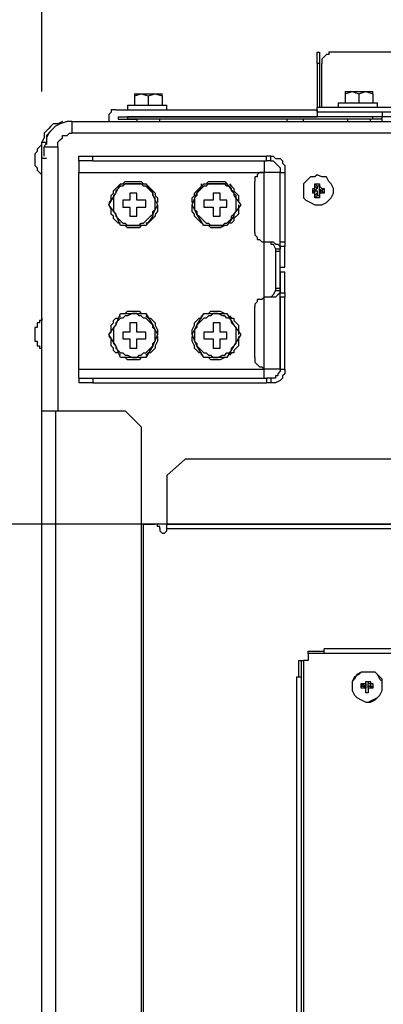
# Model space of a CAD drawing. Units: inches. Extents: x 0 to 7, y 0 to 9.
# Drawn here: x 4.44 to 4.55, y 6.23 to 6.53 of the extents above; entities that cross this region are included whole.
import ezdxf

# ---------------------------------------------------------------- set-up
doc = ezdxf.new("R2010")
doc.units = ezdxf.units.IN
doc.header["$MEASUREMENT"] = 0
doc.layers.add('DETAIL', color=5, linetype='Continuous')
doc.layers.add('SIZE', color=30, linetype='Continuous')

msp = doc.modelspace()

# ---------------------------------------------------------------- linework, layer by layer
at = {"layer": 'DETAIL'}
for points in [[(4.52651, 6.52299), (4.52721, 6.52299)], [(4.52651, 6.51945), (4.52651, 6.52299)], [(4.52721, 6.52299), (4.52721, 6.51945)], [(4.53074, 6.52299), (4.53003, 6.52299), (4.53003, 6.52228), (4.52932, 6.52228), (4.52792, 6.52086), (4.52792, 6.51945)], [(4.84688, 6.52299), (4.53074, 6.52299)], [(4.52721, 6.51945), (4.52651, 6.51945)], [(4.52651, 6.51945), (4.52651, 6.50603)], [(4.52721, 6.51945), (4.52721, 6.50603)], [(4.52792, 6.50603), (4.52792, 6.51945)], [(4.47076, 6.50958), (4.47287, 6.51028)], [(4.47076, 6.51028), (4.47076, 6.50958)], [(4.47076, 6.51028), (4.47287, 6.51028)], [(4.47076, 6.50958), (4.47076, 6.50676)], [(4.47287, 6.51028), (4.47499, 6.50958)], [(4.47287, 6.51028), (4.47711, 6.51028)], [(4.47499, 6.50958), (4.47711, 6.51028)], [(4.47499, 6.50958), (4.47499, 6.50676)], [(4.47711, 6.51028), (4.47923, 6.50958)], [(4.47711, 6.51028), (4.47923, 6.51028)], [(4.47923, 6.50958), (4.47923, 6.51028)], [(4.47923, 6.50958), (4.47923, 6.50676)], [(4.53498, 6.51028), (4.53709, 6.51098)], [(4.53498, 6.51098), (4.53498, 6.51028)], [(4.53498, 6.51098), (4.53709, 6.51098)], [(4.53498, 6.51028), (4.53498, 6.50745)], [(4.53709, 6.51098), (4.53921, 6.51028)], [(4.53709, 6.51098), (4.54133, 6.51098)], [(4.53921, 6.51028), (4.54133, 6.51098)], [(4.53921, 6.51028), (4.53921, 6.50745)], [(4.54133, 6.51098), (4.54344, 6.51028)], [(4.54133, 6.51098), (4.54344, 6.51098)], [(4.54344, 6.51028), (4.54344, 6.51098)], [(4.54344, 6.51028), (4.54344, 6.50745)], [(4.46511, 6.50534), (4.4637, 6.50534), (4.4637, 6.50464), (4.463, 6.50393), (4.463, 6.50321)], [(4.46511, 6.50534), (4.52651, 6.50534)], [(4.46864, 6.50676), (4.46864, 6.50534)], [(4.46864, 6.50676), (4.48065, 6.50676)], [(4.48065, 6.50534), (4.48065, 6.50676)], [(4.52651, 6.50464), (4.52651, 6.50603)], [(4.85041, 6.50603), (4.52651, 6.50603)], [(4.52651, 6.50534), (4.52651, 6.50321)], [(4.53286, 6.50745), (4.53286, 6.50603)], [(4.53286, 6.50745), (4.54485, 6.50745)], [(4.54485, 6.50603), (4.54485, 6.50745)], [(4.463, 6.50321), (4.463, 6.50182)], [(4.46581, 6.50321), (4.52651, 6.50321)], [(4.46581, 6.50321), (4.46581, 6.50252)], [(4.46581, 6.50252), (4.47146, 6.50252)], [(4.46864, 6.50321), (4.46864, 6.50252)], [(4.54344, 6.50321), (4.46864, 6.50321)], [(4.54344, 6.50252), (4.46864, 6.50252)], [(4.47146, 6.50252), (4.47146, 6.50182)], [(4.47852, 6.50182), (4.47852, 6.50252)], [(4.51734, 6.50182), (4.51734, 6.50252)], [(4.52227, 6.50182), (4.52227, 6.50252)], [(4.85041, 6.50464), (4.52651, 6.50464)], [(4.52651, 6.50464), (4.52651, 6.50321)], [(4.54626, 6.50464), (4.52651, 6.50464)], [(4.54626, 6.50321), (4.52651, 6.50321)], [(4.53568, 6.50252), (4.53568, 6.50182)], [(4.54274, 6.50182), (4.54274, 6.50252)], [(4.54344, 6.50252), (4.54344, 6.50321)], [(4.54626, 6.50252), (4.54344, 6.50252)], [(4.54626, 6.50464), (4.54626, 6.50321)], [(4.54626, 6.50464), (4.54626, 6.50321)], [(4.54626, 6.50182), (4.54626, 6.50321)], [(4.83136, 6.50321), (4.54626, 6.50321)], [(4.44888, 6.50182), (4.44747, 6.50111), (4.44606, 6.50111), (4.44535, 6.5004), (4.44465, 6.49969), (4.44395, 6.49898), (4.44323, 6.49827), (4.44323, 6.49687), (4.44254, 6.49545)], [(4.4517, 6.50182), (4.45029, 6.50182), (4.44817, 6.50111), (4.44676, 6.5004), (4.44606, 6.49969), (4.44465, 6.49827), (4.44395, 6.49687), (4.44395, 6.49545), (4.44323, 6.49405)], [(4.44676, 6.5004), (4.44606, 6.49969), (4.44535, 6.49898), (4.44395, 6.49758), (4.44395, 6.49545)], [(4.44888, 6.50182), (4.44888, 6.50182)], [(4.44888, 6.50182), (4.44888, 6.50182)], [(4.4517, 6.50182), (4.88287, 6.50182)], [(4.4517, 6.50182), (4.4517, 6.49827)], [(4.44747, 6.49405), (4.44747, 6.49545), (4.44817, 6.49617), (4.44888, 6.49687), (4.44888, 6.49758), (4.45029, 6.49758), (4.45099, 6.49827), (4.4517, 6.49827)], [(4.88287, 6.49827), (4.4517, 6.49827)], [(4.44254, 6.49475), (4.44182, 6.49405), (4.44113, 6.49335), (4.44113, 6.49263), (4.44041, 6.49193)], [(4.44254, 6.49545), (4.44395, 6.49545)], [(4.44254, 6.49053), (4.44254, 6.49545)], [(4.44254, 6.49475), (4.44254, 6.49475)], [(4.44254, 6.48558), (4.44254, 6.49475)], [(4.44323, 6.49405), (4.44747, 6.49405)], [(4.44323, 6.49122), (4.44323, 6.49405)], [(4.44395, 6.49545), (4.44395, 6.49475)], [(4.44747, 6.49405), (4.44747, 6.41359)], [(4.44041, 6.49193), (4.44041, 6.49122)], [(4.44041, 6.49193), (4.44041, 6.49193)], [(4.44041, 6.49122), (4.44041, 6.4898)], [(4.44041, 6.49122), (4.44041, 6.49122)], [(4.44395, 6.49053), (4.44254, 6.49053)], [(4.44254, 6.41359), (4.44254, 6.49053)], [(4.45382, 6.4898), (4.45382, 6.49122), (4.45805, 6.49122)], [(4.45382, 6.49122), (4.45382, 6.49122)], [(4.45382, 6.4898), (4.45382, 6.4898), (4.45382, 6.49122)], [(4.45805, 6.4898), (4.45805, 6.49122)], [(4.45805, 6.49122), (4.51098, 6.49122)], [(4.51098, 6.4898), (4.51098, 6.49122)], [(4.51239, 6.49122), (4.51098, 6.49122)], [(4.51239, 6.49122), (4.5131, 6.49122), (4.5138, 6.49053), (4.51521, 6.49053), (4.51592, 6.4898), (4.51592, 6.48911), (4.51663, 6.4884), (4.51663, 6.48628)], [(4.51239, 6.4898), (4.51239, 6.49122)], [(4.44041, 6.4898), (4.44041, 6.48911)], [(4.44041, 6.4898), (4.44041, 6.4898)], [(4.44041, 6.48911), (4.44041, 6.4884)], [(4.44041, 6.4884), (4.44113, 6.4877), (4.44113, 6.48699), (4.44182, 6.48628), (4.44254, 6.48558)], [(4.44041, 6.4884), (4.44041, 6.4884)], [(4.45805, 6.4898), (4.45382, 6.4898)], [(4.45382, 6.4898), (4.45382, 6.48628)], [(4.45805, 6.4898), (4.51098, 6.4898)], [(4.51028, 6.4898), (4.51028, 6.48628)], [(4.51239, 6.4898), (4.51098, 6.4898)], [(4.51239, 6.4898), (4.5131, 6.4898), (4.5138, 6.48911), (4.51452, 6.4884), (4.51521, 6.4877), (4.51521, 6.48628)], [(4.44254, 6.48558), (4.44254, 6.48558)], [(4.45382, 6.48628), (4.51028, 6.48628)], [(4.45382, 6.4263), (4.45382, 6.48628)], [(4.51028, 6.48628), (4.50887, 6.48628), (4.50816, 6.48558), (4.50816, 6.48488), (4.50745, 6.48488), (4.50745, 6.48346)], [(4.51028, 6.46512), (4.51028, 6.48628)], [(4.51521, 6.48628), (4.51028, 6.48628)], [(4.51521, 6.463), (4.51521, 6.48628)], [(4.51521, 6.48628), (4.51663, 6.48628)], [(4.51521, 6.46512), (4.51521, 6.48628)], [(4.51663, 6.48628), (4.51663, 6.46512)], [(4.52651, 6.48558), (4.5258, 6.48488), (4.52439, 6.48488), (4.52227, 6.48277), (4.52227, 6.47852), (4.52298, 6.47781), (4.52439, 6.47712), (4.5258, 6.4764), (4.52792, 6.4764), (4.52932, 6.47712), (4.53003, 6.47781), (4.53074, 6.47852), (4.53144, 6.47994), (4.53144, 6.48135), (4.53074, 6.48277), (4.53003, 6.48346), (4.52932, 6.48488), (4.52792, 6.48488), (4.52651, 6.48558)], [(4.463, 6.47712), (4.4637, 6.47781), (4.4637, 6.47922), (4.4644, 6.47994), (4.4644, 6.48064), (4.46581, 6.48204), (4.46652, 6.48277)], [(4.46511, 6.47994), (4.46652, 6.48277)], [(4.47076, 6.48277), (4.46793, 6.48277), (4.46722, 6.48204), (4.46652, 6.48204), (4.46581, 6.48135), (4.46511, 6.48064), (4.46511, 6.47994)], [(4.46652, 6.48277), (4.47076, 6.48277)], [(4.46722, 6.48277), (4.46793, 6.48346), (4.47287, 6.48346), (4.47358, 6.48277)], [(4.47076, 6.48277), (4.47428, 6.48277)], [(4.47639, 6.47994), (4.47569, 6.48064), (4.47499, 6.48135), (4.47428, 6.48204), (4.47358, 6.48204), (4.47287, 6.48277), (4.47076, 6.48277)], [(4.47428, 6.48277), (4.47639, 6.47994)], [(4.47428, 6.48277), (4.47569, 6.48135), (4.47639, 6.48064), (4.47711, 6.47994), (4.47711, 6.47922), (4.47782, 6.47852), (4.47782, 6.47712)], [(4.4884, 6.47712), (4.4884, 6.47852), (4.4891, 6.47922), (4.4891, 6.47994), (4.48981, 6.48064), (4.49051, 6.48135), (4.49122, 6.48204), (4.49122, 6.48277)], [(4.49546, 6.48277), (4.49334, 6.48277), (4.49263, 6.48204), (4.49193, 6.48204), (4.49122, 6.48135), (4.49051, 6.48064), (4.48981, 6.47994)], [(4.48981, 6.47994), (4.49193, 6.48277)], [(4.49193, 6.48277), (4.49546, 6.48277)], [(4.49263, 6.48277), (4.49334, 6.48346), (4.49829, 6.48346), (4.49898, 6.48277)], [(4.49546, 6.48277), (4.49898, 6.48277)], [(4.5011, 6.47994), (4.5004, 6.48064), (4.5004, 6.48135), (4.4997, 6.48204), (4.49898, 6.48204), (4.49829, 6.48277), (4.49546, 6.48277)], [(4.49898, 6.48277), (4.5011, 6.47994)], [(4.4997, 6.48277), (4.5004, 6.48204), (4.5011, 6.48135), (4.5011, 6.48064), (4.50181, 6.47994), (4.50251, 6.47922), (4.50251, 6.47712)], [(4.50745, 6.46794), (4.50745, 6.48346)], [(4.5251, 6.48135), (4.5258, 6.48135)], [(4.5251, 6.47994), (4.5251, 6.48135)], [(4.5251, 6.48064), (4.5251, 6.48135)], [(4.5258, 6.48277), (4.52721, 6.48277)], [(4.5258, 6.48204), (4.5258, 6.48277)], [(4.52651, 6.48204), (4.5258, 6.48277)], [(4.5258, 6.48135), (4.5258, 6.48204)], [(4.5258, 6.48204), (4.52651, 6.48135)], [(4.5258, 6.48064), (4.5258, 6.48135)], [(4.52651, 6.48135), (4.5258, 6.48064)], [(4.52651, 6.48204), (4.52651, 6.48135)], [(4.52721, 6.48204), (4.52651, 6.48204)], [(4.52721, 6.48277), (4.52721, 6.48204)], [(4.52721, 6.48204), (4.52721, 6.48277)], [(4.52721, 6.48204), (4.52792, 6.48135)], [(4.52721, 6.48135), (4.52721, 6.48204)], [(4.52721, 6.48135), (4.52721, 6.48204)], [(4.52792, 6.48135), (4.52721, 6.48064)], [(4.52721, 6.48064), (4.52721, 6.48135)], [(4.52792, 6.48135), (4.52862, 6.48135)], [(4.52792, 6.48064), (4.52862, 6.48135)], [(4.52862, 6.48135), (4.52862, 6.47994)], [(4.463, 6.4764), (4.46511, 6.47994)], [(4.46511, 6.47994), (4.4644, 6.47922), (4.4644, 6.4743), (4.46511, 6.47357)], [(4.47146, 6.47994), (4.46935, 6.47994)], [(4.46935, 6.47994), (4.46935, 6.47781)], [(4.47146, 6.47781), (4.47146, 6.47994)], [(4.47639, 6.47357), (4.47639, 6.4743), (4.47711, 6.47499), (4.47711, 6.47852), (4.47639, 6.47922), (4.47639, 6.47994)], [(4.47639, 6.47994), (4.47639, 6.47922), (4.47782, 6.4764)], [(4.4884, 6.4764), (4.48981, 6.47994)], [(4.48981, 6.47994), (4.48981, 6.47922), (4.4891, 6.47852), (4.4891, 6.47499), (4.48981, 6.4743), (4.48981, 6.47357)], [(4.49687, 6.47994), (4.49475, 6.47994)], [(4.49475, 6.47994), (4.49475, 6.47781)], [(4.49687, 6.47781), (4.49687, 6.47994)], [(4.5011, 6.47357), (4.50181, 6.4743), (4.50181, 6.47922), (4.5011, 6.47994)], [(4.5011, 6.47994), (4.5011, 6.47922), (4.50322, 6.4764)], [(4.5251, 6.48064), (4.5251, 6.47994)], [(4.5251, 6.48064), (4.5258, 6.48064)], [(4.5258, 6.48064), (4.5251, 6.48064)], [(4.5251, 6.48064), (4.5251, 6.48064)], [(4.5258, 6.47994), (4.5251, 6.47994)], [(4.5258, 6.47994), (4.5258, 6.48064), (4.52651, 6.48064), (4.52651, 6.47994)], [(4.5258, 6.47922), (4.5258, 6.47994)], [(4.52651, 6.47994), (4.5258, 6.47922)], [(4.5258, 6.47852), (4.5258, 6.47922)], [(4.52651, 6.47922), (4.5258, 6.47852)], [(4.52721, 6.47852), (4.5258, 6.47852)], [(4.52651, 6.47994), (4.52651, 6.47922)], [(4.52651, 6.47922), (4.52721, 6.47922)], [(4.52721, 6.48064), (4.52792, 6.47994)], [(4.52721, 6.47922), (4.52721, 6.47994), (4.52721, 6.48064)], [(4.52721, 6.48064), (4.52792, 6.48064)], [(4.52792, 6.48064), (4.52721, 6.48064)], [(4.52792, 6.47994), (4.52721, 6.47994), (4.52721, 6.47922)], [(4.52721, 6.47922), (4.52721, 6.47994)], [(4.52721, 6.47922), (4.52721, 6.47852)], [(4.52721, 6.47922), (4.52721, 6.47852)], [(4.52792, 6.48064), (4.52862, 6.47994)], [(4.52792, 6.48064), (4.52792, 6.48064)], [(4.52862, 6.47994), (4.52792, 6.47994)], [(4.46511, 6.47357), (4.463, 6.4764)], [(4.46652, 6.47075), (4.46581, 6.47075), (4.46511, 6.47147), (4.4644, 6.47217), (4.4644, 6.47288), (4.4637, 6.47357), (4.4637, 6.47499), (4.463, 6.4764)], [(4.46722, 6.47781), (4.46722, 6.4757)], [(4.46935, 6.47781), (4.46722, 6.47781)], [(4.46722, 6.4757), (4.46935, 6.4757)], [(4.46935, 6.4757), (4.46935, 6.47288)], [(4.47428, 6.47781), (4.47146, 6.47781)], [(4.47146, 6.4757), (4.47428, 6.4757)], [(4.47146, 6.47288), (4.47146, 6.4757)], [(4.47428, 6.4757), (4.47428, 6.47781)], [(4.47782, 6.4764), (4.47782, 6.4743), (4.47711, 6.47357), (4.47711, 6.47288), (4.47569, 6.47147), (4.47499, 6.47075), (4.47428, 6.47075)], [(4.47782, 6.4764), (4.47639, 6.47357)], [(4.48981, 6.47357), (4.4884, 6.4764)], [(4.49122, 6.47075), (4.49051, 6.47147), (4.48981, 6.47217), (4.4891, 6.47288), (4.4891, 6.47357), (4.4884, 6.4743), (4.4884, 6.4764)], [(4.49193, 6.47781), (4.49193, 6.4757)], [(4.49475, 6.47781), (4.49193, 6.47781)], [(4.49193, 6.4757), (4.49475, 6.4757)], [(4.49475, 6.4757), (4.49475, 6.47288)], [(4.49898, 6.47781), (4.49687, 6.47781)], [(4.49687, 6.47288), (4.49687, 6.4757)], [(4.49687, 6.4757), (4.49898, 6.4757)], [(4.49898, 6.4757), (4.49898, 6.47781)], [(4.50251, 6.4764), (4.50251, 6.47357), (4.5011, 6.47217), (4.5011, 6.47147), (4.5004, 6.47075), (4.4997, 6.47075)], [(4.50322, 6.4764), (4.5011, 6.47357)], [(4.46652, 6.47005), (4.46511, 6.47357)], [(4.46511, 6.47357), (4.46511, 6.47288), (4.46581, 6.47217), (4.46652, 6.47147), (4.46722, 6.47075), (4.46793, 6.47075), (4.46864, 6.47005), (4.47076, 6.47005)], [(4.46935, 6.47288), (4.47146, 6.47288)], [(4.47076, 6.47005), (4.47217, 6.47005), (4.47287, 6.47075), (4.47358, 6.47075), (4.47428, 6.47147), (4.47499, 6.47217), (4.47569, 6.47288), (4.47639, 6.47357)], [(4.47639, 6.47357), (4.47639, 6.47288), (4.47428, 6.47005)], [(4.48981, 6.47357), (4.49051, 6.47288), (4.49122, 6.47217), (4.49193, 6.47147), (4.49263, 6.47075), (4.49334, 6.47075), (4.49405, 6.47005), (4.49546, 6.47005)], [(4.49193, 6.47005), (4.48981, 6.47357)], [(4.49475, 6.47288), (4.49687, 6.47288)], [(4.49546, 6.47005), (4.49757, 6.47005), (4.49829, 6.47075), (4.49898, 6.47075), (4.5004, 6.47217), (4.5004, 6.47288), (4.5011, 6.47357)], [(4.5011, 6.47357), (4.5011, 6.47288), (4.49898, 6.47005)], [(4.47076, 6.47005), (4.46652, 6.47005)], [(4.47358, 6.47005), (4.47287, 6.47005), (4.47217, 6.46934), (4.46864, 6.46934), (4.46793, 6.47005), (4.46722, 6.47005)], [(4.47428, 6.47005), (4.47076, 6.47005)], [(4.49546, 6.47005), (4.49193, 6.47005)], [(4.49898, 6.47005), (4.49829, 6.47005), (4.49687, 6.46934), (4.49405, 6.46934), (4.49334, 6.47005), (4.49263, 6.47005)], [(4.49898, 6.47005), (4.49546, 6.47005)], [(4.50745, 6.46794), (4.50745, 6.46723), (4.50816, 6.46653), (4.50816, 6.46583), (4.50887, 6.46583), (4.50957, 6.46512), (4.51028, 6.46512)], [(4.51028, 6.46512), (4.5131, 6.46512)], [(4.51028, 6.44818), (4.51028, 6.46512)], [(4.51239, 6.46512), (4.51239, 6.46441), (4.5131, 6.46441), (4.5138, 6.463)], [(4.5131, 6.46512), (4.5138, 6.46441), (4.51452, 6.46441), (4.51521, 6.4637), (4.51521, 6.463)], [(4.51521, 6.46512), (4.51663, 6.46512)], [(4.51521, 6.4637), (4.51521, 6.46512)], [(4.51663, 6.4637), (4.51521, 6.4637)], [(4.51521, 6.45734), (4.51521, 6.4637)], [(4.51663, 6.46512), (4.51663, 6.4637)], [(4.51663, 6.45734), (4.51663, 6.4637)], [(4.5138, 6.463), (4.51521, 6.463)], [(4.5138, 6.463), (4.5138, 6.46229)], [(4.5138, 6.46229), (4.51521, 6.46229)], [(4.5138, 6.46229), (4.5138, 6.451)], [(4.51521, 6.46229), (4.51521, 6.463)], [(4.51521, 6.451), (4.51521, 6.46229)], [(4.51521, 6.45734), (4.51663, 6.45734)], [(4.51521, 6.45594), (4.51663, 6.45594)], [(4.51521, 6.45594), (4.51521, 6.44959)], [(4.51663, 6.44959), (4.51663, 6.45594)], [(4.51028, 6.44818), (4.50957, 6.44748), (4.50816, 6.44748), (4.50816, 6.44677), (4.50745, 6.44606), (4.50745, 6.44535)], [(4.51521, 6.45029), (4.51521, 6.44959), (4.51452, 6.44889), (4.5138, 6.44818), (4.5131, 6.44818), (4.51028, 6.44818)], [(4.51028, 6.4263), (4.51028, 6.44818)], [(4.5138, 6.45029), (4.5131, 6.44889), (4.51239, 6.44818)], [(4.5138, 6.451), (4.5138, 6.45029)], [(4.5138, 6.451), (4.51521, 6.451)], [(4.5138, 6.45029), (4.51521, 6.45029)], [(4.51521, 6.45029), (4.51521, 6.451)], [(4.51521, 6.4263), (4.51521, 6.45029)], [(4.51521, 6.44959), (4.51663, 6.44959), (4.51663, 6.44818)], [(4.51663, 6.44818), (4.51521, 6.44818), (4.51521, 6.44959)], [(4.51521, 6.44818), (4.51521, 6.4263)], [(4.51663, 6.4263), (4.51663, 6.44818)], [(4.50745, 6.42983), (4.50745, 6.44535)], [(4.463, 6.43688), (4.4637, 6.43759), (4.4637, 6.43971), (4.4644, 6.44042), (4.4644, 6.44111), (4.46511, 6.44183), (4.46581, 6.44183), (4.46652, 6.44253)], [(4.46511, 6.43971), (4.46652, 6.44324)], [(4.47076, 6.44324), (4.47005, 6.44324), (4.46864, 6.44253), (4.46793, 6.44253), (4.46722, 6.44183), (4.46652, 6.44183), (4.46581, 6.44111), (4.46511, 6.44042), (4.46511, 6.43971)], [(4.46652, 6.44324), (4.47076, 6.44324)], [(4.46722, 6.44324), (4.46793, 6.44324), (4.46864, 6.44394), (4.47217, 6.44394), (4.47287, 6.44324), (4.47358, 6.44324)], [(4.47076, 6.44324), (4.47428, 6.44324)], [(4.47639, 6.43971), (4.47569, 6.44042), (4.47428, 6.44183), (4.47358, 6.44183), (4.47287, 6.44253), (4.47217, 6.44253), (4.47146, 6.44324), (4.47076, 6.44324)], [(4.47428, 6.44324), (4.47639, 6.43971)], [(4.47428, 6.44253), (4.47499, 6.44183), (4.47569, 6.44183), (4.47639, 6.44111), (4.47711, 6.44042), (4.47711, 6.43971), (4.47782, 6.43829), (4.47782, 6.43688)], [(4.4884, 6.43688), (4.4884, 6.43829), (4.4891, 6.43971), (4.4891, 6.44042), (4.48981, 6.44111), (4.49051, 6.44183), (4.49122, 6.44183), (4.49122, 6.44253)], [(4.49546, 6.44324), (4.49475, 6.44324), (4.49405, 6.44253), (4.49334, 6.44253), (4.49263, 6.44183), (4.49193, 6.44183), (4.49122, 6.44111), (4.49051, 6.44042), (4.48981, 6.43971)], [(4.48981, 6.43971), (4.49193, 6.44324)], [(4.49193, 6.44324), (4.49546, 6.44324)], [(4.49263, 6.44324), (4.49334, 6.44324), (4.49405, 6.44394), (4.49687, 6.44394), (4.49829, 6.44324), (4.49898, 6.44324)], [(4.5011, 6.43971), (4.5004, 6.44042), (4.5004, 6.44111), (4.4997, 6.44183), (4.49898, 6.44183), (4.49829, 6.44253), (4.49757, 6.44253), (4.49616, 6.44324), (4.49546, 6.44324)], [(4.49546, 6.44324), (4.49898, 6.44324)], [(4.49898, 6.44324), (4.5011, 6.43971)], [(4.4997, 6.44253), (4.5004, 6.44183), (4.5011, 6.44183), (4.5011, 6.44111), (4.50181, 6.44042), (4.50251, 6.43971), (4.50251, 6.43688)], [(4.44254, 6.44183), (4.44254, 6.44111), (4.44182, 6.44111), (4.44182, 6.44042), (4.44113, 6.44042), (4.44113, 6.43901), (4.44041, 6.43901)], [(4.44254, 6.44111), (4.44254, 6.44183)], [(4.44254, 6.43264), (4.44254, 6.44183)], [(4.463, 6.43688), (4.46511, 6.43971)], [(4.46511, 6.43971), (4.4644, 6.43901), (4.4644, 6.43406), (4.46511, 6.43336)], [(4.47146, 6.44042), (4.46935, 6.44042)], [(4.46935, 6.44042), (4.46935, 6.43759)], [(4.47146, 6.43759), (4.47146, 6.44042)], [(4.47639, 6.43336), (4.47639, 6.43406), (4.47711, 6.43477), (4.47711, 6.43829), (4.47639, 6.43901), (4.47639, 6.43971)], [(4.47639, 6.43971), (4.47782, 6.43688)], [(4.4884, 6.43688), (4.48981, 6.43971)], [(4.48981, 6.43971), (4.48981, 6.43901), (4.4891, 6.43829), (4.4891, 6.43477), (4.48981, 6.43406), (4.48981, 6.43336)], [(4.49687, 6.44042), (4.49475, 6.44042)], [(4.49475, 6.44042), (4.49475, 6.43759)], [(4.49687, 6.43759), (4.49687, 6.44042)], [(4.5011, 6.43336), (4.50181, 6.43406), (4.50181, 6.43901), (4.5011, 6.43971)], [(4.5011, 6.43971), (4.50322, 6.43688)], [(4.44041, 6.43901), (4.44041, 6.43829)], [(4.44041, 6.43901), (4.44041, 6.43901)], [(4.44041, 6.43829), (4.44041, 6.43759)], [(4.44041, 6.43759), (4.44041, 6.43619)], [(4.44041, 6.43759), (4.44041, 6.43759)], [(4.44041, 6.43619), (4.44041, 6.43547)], [(4.44041, 6.43619), (4.44041, 6.43619)], [(4.46511, 6.43336), (4.463, 6.43688)], [(4.46652, 6.43054), (4.46581, 6.43125), (4.46511, 6.43125), (4.4644, 6.43195), (4.4644, 6.43264), (4.4637, 6.43336), (4.4637, 6.43547), (4.463, 6.43619)], [(4.46935, 6.43759), (4.46722, 6.43759)], [(4.46722, 6.43759), (4.46722, 6.43547)], [(4.47428, 6.43759), (4.47146, 6.43759)], [(4.47428, 6.43547), (4.47428, 6.43759)], [(4.47782, 6.43619), (4.47782, 6.43477), (4.47711, 6.43336), (4.47711, 6.43264), (4.47639, 6.43195), (4.47569, 6.43125), (4.47499, 6.43125), (4.47428, 6.43054)], [(4.47782, 6.43688), (4.47639, 6.43336)], [(4.48981, 6.43336), (4.4884, 6.43688)], [(4.49122, 6.43054), (4.49122, 6.43125), (4.49051, 6.43125), (4.48981, 6.43195), (4.4891, 6.43264), (4.4891, 6.43336), (4.4884, 6.43477), (4.4884, 6.43619)], [(4.49475, 6.43759), (4.49193, 6.43759)], [(4.49193, 6.43759), (4.49193, 6.43547)], [(4.49898, 6.43759), (4.49687, 6.43759)], [(4.49898, 6.43547), (4.49898, 6.43759)], [(4.50251, 6.43619), (4.50251, 6.43336), (4.50181, 6.43264), (4.5011, 6.43195), (4.5011, 6.43125), (4.5004, 6.43125), (4.4997, 6.43054)], [(4.50322, 6.43688), (4.5011, 6.43336)], [(4.44041, 6.43547), (4.44041, 6.43477)], [(4.44041, 6.43477), (4.44113, 6.43477), (4.44113, 6.43336), (4.44182, 6.43336), (4.44182, 6.43264), (4.44254, 6.43264)], [(4.44041, 6.43477), (4.44041, 6.43477)], [(4.46652, 6.42983), (4.46511, 6.43336)], [(4.46511, 6.43336), (4.46511, 6.43264), (4.46581, 6.43195), (4.46652, 6.43125), (4.46722, 6.43125), (4.46793, 6.43054), (4.46864, 6.43054), (4.47005, 6.42983), (4.47076, 6.42983)], [(4.46722, 6.43547), (4.46935, 6.43547)], [(4.46935, 6.43547), (4.46935, 6.43264)], [(4.47076, 6.42983), (4.47146, 6.42983), (4.47217, 6.43054), (4.47287, 6.43054), (4.47358, 6.43125), (4.47428, 6.43125), (4.47499, 6.43195), (4.47569, 6.43264), (4.47639, 6.43336)], [(4.47146, 6.43264), (4.47146, 6.43547)], [(4.47146, 6.43547), (4.47428, 6.43547)], [(4.47639, 6.43336), (4.47428, 6.42983)], [(4.48981, 6.43336), (4.49051, 6.43264), (4.49122, 6.43195), (4.49193, 6.43125), (4.49263, 6.43125), (4.49334, 6.43054), (4.49405, 6.43054), (4.49475, 6.42983), (4.49546, 6.42983)], [(4.49193, 6.42983), (4.48981, 6.43336)], [(4.49193, 6.43547), (4.49475, 6.43547)], [(4.49475, 6.43547), (4.49475, 6.43264)], [(4.49546, 6.42983), (4.49616, 6.42983), (4.49757, 6.43054), (4.49829, 6.43054), (4.49898, 6.43125), (4.4997, 6.43125), (4.5004, 6.43195), (4.5004, 6.43264), (4.5011, 6.43336)], [(4.49687, 6.43264), (4.49687, 6.43547)], [(4.49687, 6.43547), (4.49898, 6.43547)], [(4.5011, 6.43336), (4.49898, 6.42983)], [(4.44254, 6.43264), (4.44254, 6.43264)], [(4.46935, 6.43264), (4.47146, 6.43264)], [(4.49475, 6.43264), (4.49687, 6.43264)], [(4.47076, 6.42983), (4.46652, 6.42983)], [(4.47358, 6.42983), (4.47287, 6.42983), (4.47217, 6.42912), (4.46864, 6.42912), (4.46793, 6.42983), (4.46722, 6.42983)], [(4.47428, 6.42983), (4.47076, 6.42983)], [(4.49546, 6.42983), (4.49193, 6.42983)], [(4.49898, 6.42983), (4.49829, 6.42983), (4.49687, 6.42912), (4.49405, 6.42912), (4.49334, 6.42983), (4.49263, 6.42983)], [(4.49898, 6.42983), (4.49546, 6.42983)], [(4.50745, 6.42983), (4.50745, 6.42841), (4.50816, 6.4277), (4.50887, 6.42701), (4.50957, 6.42701), (4.51028, 6.4263)], [(4.45382, 6.4263), (4.51028, 6.4263)], [(4.45382, 6.42348), (4.45382, 6.42348), (4.45382, 6.4263)], [(4.51521, 6.4263), (4.51028, 6.4263)], [(4.51028, 6.42348), (4.51028, 6.4263)], [(4.51663, 6.4263), (4.51663, 6.42488), (4.51592, 6.42419), (4.51592, 6.42348), (4.51521, 6.42278), (4.5138, 6.42206), (4.51239, 6.42206)], [(4.51521, 6.4263), (4.51521, 6.4256), (4.51452, 6.42488), (4.51452, 6.42419), (4.5138, 6.42419), (4.5138, 6.42348), (4.51239, 6.42348)], [(4.51521, 6.4263), (4.51663, 6.4263)], [(4.45382, 6.42348), (4.45382, 6.42206)], [(4.45382, 6.42348), (4.45805, 6.42348)], [(4.45382, 6.42348), (4.45382, 6.42206)], [(4.45805, 6.42206), (4.45382, 6.42206)], [(4.45382, 6.42206), (4.45382, 6.42206)], [(4.45805, 6.42348), (4.45805, 6.42206)], [(4.45805, 6.42348), (4.51098, 6.42348)], [(4.45805, 6.42206), (4.51098, 6.42206)], [(4.51098, 6.42348), (4.51098, 6.42206)], [(4.51239, 6.42348), (4.51098, 6.42348)], [(4.51239, 6.42206), (4.51098, 6.42206)], [(4.51239, 6.42348), (4.51239, 6.42206)], [(4.44254, 6.41359), (4.44676, 6.41359)], [(4.44254, 6.05864), (4.44254, 6.41359)], [(4.44676, 6.41359), (4.44676, 6.05864)], [(4.44676, 6.41359), (4.46793, 6.41359)], [(4.47287, 6.40866), (4.46793, 6.41359)], [(4.47287, 6.40866), (4.47287, 6.14262)], [(4.48628, 6.39878), (4.48065, 6.39384)], [(4.63589, 6.39878), (4.48628, 6.39878)], [(4.48065, 6.39384), (4.48065, 6.37903)], [(4.47287, 6.37903), (4.47287, 6.14685)], [(4.48065, 6.37903), (4.47287, 6.37903)], [(4.47358, 6.14685), (4.47358, 6.37903)], [(4.47358, 6.37903), (4.47711, 6.37903)], [(4.47852, 6.37761), (4.47852, 6.3783), (4.47782, 6.3783), (4.47782, 6.37903), (4.47711, 6.37903)], [(4.48065, 6.37903), (4.64083, 6.37903)], [(4.48065, 6.37761), (4.48065, 6.37903)], [(4.47852, 6.37761), (4.47852, 6.3769), (4.47923, 6.3762), (4.47993, 6.3762), (4.48065, 6.3769), (4.48065, 6.37761)], [(4.47852, 6.37761), (4.47852, 6.37761)], [(4.48065, 6.37761), (4.64083, 6.37761)], [(4.48065, 6.37761), (4.48065, 6.37761)], [(4.52368, 6.3395), (4.52368, 6.3402), (4.52862, 6.3402)], [(4.52368, 6.3395), (4.52368, 6.3402), (4.52862, 6.3402)], [(4.52862, 6.3395), (4.52862, 6.34092)], [(4.69516, 6.34092), (4.52862, 6.34092)], [(4.52862, 6.3395), (4.52862, 6.34092)], [(4.69516, 6.34092), (4.52862, 6.34092)], [(4.52086, 6.33739), (4.52156, 6.33739), (4.52156, 6.33243)], [(4.52086, 6.33243), (4.52086, 6.33739)], [(4.52086, 6.33739), (4.52156, 6.33739), (4.52156, 6.33243)], [(4.52086, 6.33243), (4.52086, 6.33739)], [(4.52227, 6.33739), (4.52227, 6.0664), (4.52156, 6.0664)], [(4.52156, 6.33739), (4.52227, 6.33739)], [(4.52227, 6.33739), (4.52227, 6.0664), (4.52156, 6.0664)], [(4.52156, 6.33739), (4.52227, 6.33739)], [(4.52368, 6.33739), (4.52227, 6.33739)], [(4.52368, 6.33739), (4.52227, 6.33739)], [(4.52862, 6.3395), (4.52368, 6.3395)], [(4.70011, 6.3395), (4.52368, 6.3395)], [(4.52368, 6.3395), (4.52368, 6.33739)], [(4.52862, 6.3395), (4.52368, 6.3395)], [(4.70011, 6.3395), (4.52368, 6.3395)], [(4.52368, 6.3395), (4.52368, 6.33739)], [(4.69516, 6.3395), (4.52862, 6.3395)], [(4.69516, 6.3395), (4.52862, 6.3395)], [(4.52015, 6.33243), (4.52015, 6.07134)], [(4.52015, 6.33243), (4.52156, 6.33243)], [(4.52015, 6.33243), (4.52015, 6.07134)], [(4.52015, 6.33243), (4.52156, 6.33243)], [(4.52156, 6.33243), (4.52156, 6.07134)], [(4.52156, 6.33243), (4.52156, 6.07134)], [(4.53709, 6.32961), (4.53709, 6.32821), (4.53779, 6.32679), (4.5385, 6.32609), (4.53991, 6.32538), (4.54133, 6.32469), (4.54274, 6.32469), (4.54415, 6.32538), (4.54485, 6.32609), (4.54556, 6.32679), (4.54626, 6.32821), (4.54626, 6.33103), (4.54556, 6.33174), (4.54485, 6.33316), (4.54415, 6.33385), (4.53991, 6.33385), (4.5385, 6.33316), (4.53779, 6.33174), (4.53709, 6.33103), (4.53709, 6.32961)], [(4.54626, 6.32961), (4.54626, 6.33174), (4.54415, 6.33385), (4.53991, 6.33385), (4.53921, 6.33316), (4.53779, 6.33243), (4.53709, 6.33103), (4.53709, 6.32821), (4.53779, 6.32679), (4.5385, 6.32609), (4.53991, 6.32538), (4.54133, 6.32469), (4.54203, 6.32469), (4.54344, 6.32538), (4.54485, 6.32609), (4.54556, 6.32679), (4.54626, 6.32821), (4.54626, 6.32961)], [(4.54133, 6.33103), (4.54203, 6.33103)], [(4.54133, 6.33033), (4.54133, 6.33103)], [(4.54133, 6.33103), (4.54203, 6.33103)], [(4.54133, 6.33033), (4.54133, 6.33103)], [(4.54133, 6.33033), (4.54133, 6.33103)], [(4.54203, 6.33103), (4.54203, 6.33033)], [(4.54203, 6.33103), (4.54203, 6.33033)], [(4.54203, 6.33103), (4.54274, 6.33103), (4.54274, 6.33033)], [(4.54203, 6.33103), (4.54203, 6.33033)], [(4.53991, 6.32961), (4.54062, 6.33033), (4.54133, 6.33033)], [(4.53991, 6.33033), (4.54133, 6.33033)], [(4.53991, 6.32892), (4.53991, 6.33033)], [(4.53991, 6.33033), (4.54133, 6.32961)], [(4.53991, 6.32892), (4.53991, 6.32961)], [(4.53991, 6.32961), (4.54133, 6.32961)], [(4.54133, 6.32961), (4.54062, 6.32892), (4.53991, 6.32892)], [(4.54133, 6.32892), (4.53991, 6.32892)], [(4.54133, 6.32892), (4.53991, 6.32892)], [(4.54133, 6.33033), (4.54133, 6.33033)], [(4.54133, 6.32961), (4.54133, 6.33033)], [(4.54133, 6.33033), (4.54133, 6.33033)], [(4.54133, 6.33033), (4.54133, 6.33033), (4.54133, 6.32961)], [(4.54133, 6.32961), (4.54133, 6.32961)], [(4.54133, 6.32892), (4.54133, 6.32892)], [(4.54133, 6.32751), (4.54133, 6.32892)], [(4.54133, 6.32892), (4.54133, 6.32892)], [(4.54133, 6.32751), (4.54133, 6.32892)], [(4.54133, 6.32892), (4.54133, 6.32892)], [(4.54133, 6.32751), (4.54133, 6.32892)], [(4.54133, 6.32751), (4.54133, 6.32892)], [(4.54203, 6.33033), (4.54274, 6.33033)], [(4.54203, 6.33033), (4.54203, 6.33033)], [(4.54203, 6.32961), (4.54203, 6.33033)], [(4.54274, 6.33033), (4.54274, 6.32961), (4.54203, 6.32961)], [(4.54203, 6.32892), (4.54203, 6.32961), (4.54274, 6.32961)], [(4.54203, 6.32892), (4.54203, 6.32751)], [(4.54274, 6.32892), (4.54203, 6.32892)], [(4.54203, 6.32892), (4.54203, 6.32751)], [(4.54274, 6.32892), (4.54203, 6.32892)], [(4.54203, 6.32892), (4.54203, 6.32892)], [(4.54203, 6.32892), (4.54203, 6.32751)], [(4.54274, 6.33033), (4.54344, 6.33033), (4.54344, 6.32961)], [(4.54274, 6.32961), (4.54274, 6.32892)], [(4.54344, 6.32892), (4.54274, 6.32961)], [(4.54274, 6.32961), (4.54344, 6.32961)], [(4.54274, 6.32961), (4.54344, 6.32961)], [(4.54344, 6.32892), (4.54274, 6.32892)], [(4.54344, 6.32892), (4.54274, 6.32892)], [(4.54344, 6.32892), (4.54274, 6.32892)], [(4.54344, 6.32961), (4.54344, 6.32892)], [(4.54344, 6.32961), (4.54344, 6.32892)], [(4.54203, 6.32751), (4.54133, 6.32751)], [(4.54203, 6.32751), (4.54133, 6.32751)]]:
    msp.add_lwpolyline(points, dxfattribs=at)
msp.add_open_spline([(4.54133, 6.32892), (4.54133, 6.32892), (4.54133, 6.32961), (4.54133, 6.32961), (4.54133, 6.32961), (4.54133, 6.32892), (4.54133, 6.32892)], degree=3, knots=[0, 0, 0, 0, 1, 1, 1, 2, 2, 2, 2], dxfattribs=at)
at = {"layer": 'SIZE'}
for points in [[(4.44252, 6.51098), (4.44252, 6.80597)], [(4.44252, 6.51098), (4.44252, 6.72552)], [(4.62599, 6.37903), (4.10026, 6.37903)]]:
    msp.add_lwpolyline(points, dxfattribs=at)

doc.saveas('drawing.dxf')
